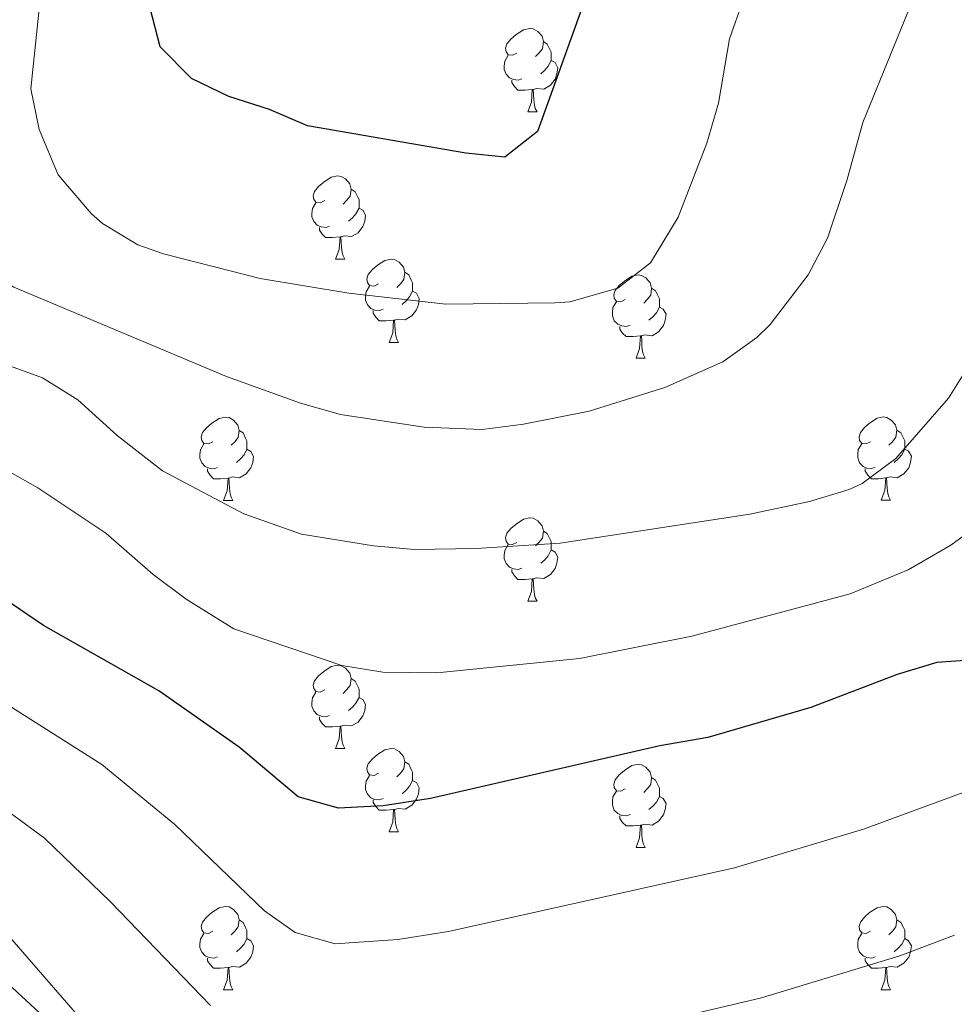
# Model space of a CAD drawing. Units: metres. Extents: x 664549 to 669074, y 734835 to 737912.
# Drawn here: x 668359 to 668471, y 735459 to 735578 of the extents above; entities that cross this region are included whole.
import ezdxf

# ---------------------------------------------------------------- set-up
doc = ezdxf.new("R2010")
doc.units = ezdxf.units.M
doc.header["$MEASUREMENT"] = 0
doc.linetypes.add('DGN Style 3', pattern=[69.697382, 49.783844, -19.913538])
for name, color, linetype, lineweight in [('Carátula', 7, 'Continuous', 5), ('Elementos auxiliares', 7, 'Continuous', 5), ('Entidades rústicas y varios', 7, 'Continuous', 5), ('Relieve y altimetría', 7, 'Continuous', 5), ('Viales y ferrocarril', 7, 'Continuous', 5)]:
    doc.layers.add(name, color=color, linetype=linetype, lineweight=lineweight)

msp = doc.modelspace()

# ---------------------------------------------------------------- linework, layer by layer
at = {"layer": 'Carátula', "color": 7, "linetype": 'Continuous', "lineweight": 5}
msp.add_3dface([(664620.59, 734834.76), (669074.28, 734942.63), (669002.36, 737911.77), (664548.67, 737803.9)], dxfattribs=at)
at = {"layer": 'Elementos auxiliares', "color": 250, "linetype": 'Continuous', "lineweight": 5}
msp.add_3dface([(665490.39, 735249.66), (665434.8, 737563.04), (668843.73, 737645.64), (668900.51, 735332.26)], dxfattribs=at)
at = {"layer": 'Entidades rústicas y varios', "color": 92, "linetype": 'Continuous', "lineweight": 5}
for p, q in [((668419.96, 735566.57), (668421.09, 735566.57)), ((668396.77, 735548.8), (668397.9, 735548.8)), ((668403.25, 735538.77), (668404.37, 735538.77)), ((668433.02, 735536.86), (668434.14, 735536.86)), ((668383.27, 735519.72), (668384.4, 735519.72)), ((668462.6, 735519.73), (668463.72, 735519.73)), ((668419.96, 735507.58), (668421.09, 735507.58)), ((668396.77, 735489.81), (668397.9, 735489.81)), ((668403.25, 735479.78), (668404.37, 735479.78)), ((668433.02, 735477.87), (668434.14, 735477.87)), ((668383.27, 735460.73), (668384.4, 735460.73)), ((668462.6, 735460.73), (668463.72, 735460.73))]:
    msp.add_line(p, q, dxfattribs=at)
at = {"layer": 'Entidades rústicas y varios', "color": 92, "linetype": 'Continuous', "lineweight": 5, "flags": 128}
for points in [[(668418.66, 735573.63), (668418.13, 735573.37), (668417.6, 735573.42), (668417.34, 735573.79), (668417.28, 735574.22), (668417.44, 735574.74), (668417.92, 735575.33), (668418.56, 735575.87), (668419.46, 735576.46), (668420.2, 735576.62), (668420.63, 735576.56), (668421.16, 735576.25), (668421.69, 735575.66), (668421.85, 735575.02), (668421.74, 735574.17), (668421.31, 735573.64), (668420.89, 735573.22)], [(668421.85, 735575.02), (668422.32, 735574.71), (668422.64, 735574.07), (668422.8, 735573.75), (668422.8, 735573.17), (668422.8, 735572.74), (668422.43, 735572.05), (668422.01, 735571.57), (668421.53, 735571.15)], [(668419.25, 735570.55), (668418.82, 735570.39), (668418.24, 735570.45), (668417.76, 735570.66), (668417.34, 735571.09), (668417.12, 735571.67), (668417.12, 735572.09), (668417.18, 735572.68), (668417.6, 735573.37)], [(668422.8, 735572.74), (668423.25, 735572.49), (668423.6, 735571.88), (668423.49, 735571.15), (668423.28, 735570.51), (668422.69, 735569.77), (668421.9, 735569.28), (668421.05, 735569.39), (668420.62, 735569.26)], [(668420.51, 735569.26), (668419.62, 735569.17), (668418.77, 735569.17), (668418.35, 735569.6), (668418.03, 735570.08), (668418.03, 735570.39)], [(668419.96, 735566.57), (668420.4, 735567.73), (668420.51, 735569.26), (668420.62, 735569.26), (668420.65, 735568.67), (668420.69, 735567.99), (668420.76, 735567.37), (668420.87, 735566.97), (668421.09, 735566.57)], [(668395.47, 735555.86), (668394.94, 735555.6), (668394.41, 735555.65), (668394.15, 735556.02), (668394.09, 735556.45), (668394.25, 735556.97), (668394.73, 735557.56), (668395.37, 735558.09), (668396.27, 735558.68), (668397.01, 735558.84), (668397.44, 735558.78), (668397.97, 735558.47), (668398.5, 735557.88), (668398.66, 735557.24), (668398.55, 735556.39), (668398.12, 735555.86), (668397.7, 735555.44)], [(668398.66, 735557.24), (668399.13, 735556.93), (668399.45, 735556.29), (668399.61, 735555.97), (668399.61, 735555.39), (668399.61, 735554.96), (668399.24, 735554.27), (668398.82, 735553.79), (668398.34, 735553.37)], [(668396.06, 735552.78), (668395.63, 735552.62), (668395.05, 735552.68), (668394.57, 735552.89), (668394.15, 735553.32), (668393.93, 735553.9), (668393.93, 735554.32), (668393.99, 735554.91), (668394.41, 735555.6)], [(668399.61, 735554.96), (668400.06, 735554.71), (668400.41, 735554.1), (668400.3, 735553.37), (668400.09, 735552.73), (668399.5, 735551.99), (668398.71, 735551.51), (668397.86, 735551.62), (668397.43, 735551.49)], [(668397.32, 735551.49), (668396.43, 735551.4), (668395.58, 735551.4), (668395.16, 735551.83), (668394.84, 735552.31), (668394.84, 735552.62)], [(668396.77, 735548.8), (668397.21, 735549.96), (668397.32, 735551.49), (668397.43, 735551.49), (668397.46, 735550.9), (668397.5, 735550.22), (668397.57, 735549.6), (668397.68, 735549.2), (668397.9, 735548.8)], [(668401.95, 735545.83), (668401.42, 735545.56), (668400.89, 735545.62), (668400.62, 735545.99), (668400.57, 735546.41), (668400.73, 735546.93), (668401.21, 735547.53), (668401.84, 735548.06), (668402.74, 735548.64), (668403.49, 735548.8), (668403.91, 735548.75), (668404.44, 735548.43), (668404.97, 735547.85), (668405.13, 735547.21), (668405.02, 735546.36), (668404.6, 735545.83), (668404.18, 735545.4)], [(668405.13, 735547.21), (668405.61, 735546.89), (668405.92, 735546.25), (668406.08, 735545.93), (668406.08, 735545.35), (668406.08, 735544.93), (668405.71, 735544.24), (668405.29, 735543.76), (668404.81, 735543.34)], [(668431.72, 735543.92), (668431.19, 735543.66), (668430.66, 735543.71), (668430.4, 735544.08), (668430.34, 735544.51), (668430.5, 735545.03), (668430.98, 735545.62), (668431.62, 735546.15), (668432.52, 735546.74), (668433.26, 735546.9), (668433.68, 735546.84), (668434.22, 735546.53), (668434.74, 735545.94), (668434.9, 735545.3), (668434.8, 735544.45), (668434.37, 735543.92), (668433.95, 735543.5)], [(668402.53, 735542.75), (668402.11, 735542.59), (668401.52, 735542.65), (668401.05, 735542.86), (668400.62, 735543.28), (668400.41, 735543.87), (668400.41, 735544.29), (668400.46, 735544.87), (668400.89, 735545.56)], [(668406.08, 735544.93), (668406.54, 735544.68), (668406.88, 735544.06), (668406.77, 735543.34), (668406.56, 735542.7), (668405.98, 735541.96), (668405.18, 735541.48), (668404.33, 735541.58), (668403.9, 735541.45)], [(668434.9, 735545.3), (668435.38, 735544.99), (668435.7, 735544.35), (668435.86, 735544.03), (668435.86, 735543.45), (668435.86, 735543.02), (668435.48, 735542.33), (668435.06, 735541.85), (668434.58, 735541.43)], [(668432.3, 735540.84), (668431.88, 735540.68), (668431.3, 735540.74), (668430.82, 735540.95), (668430.4, 735541.38), (668430.18, 735541.96), (668430.18, 735542.38), (668430.24, 735542.97), (668430.66, 735543.66)], [(668403.79, 735541.45), (668402.9, 735541.37), (668402.06, 735541.37), (668401.63, 735541.8), (668401.31, 735542.27), (668401.31, 735542.59)], [(668435.86, 735543.02), (668436.31, 735542.77), (668436.66, 735542.16), (668436.54, 735541.43), (668436.34, 735540.79), (668435.75, 735540.05), (668434.96, 735539.57), (668434.1, 735539.68), (668433.68, 735539.55)], [(668403.25, 735538.77), (668403.68, 735539.93), (668403.79, 735541.45), (668403.9, 735541.45), (668403.94, 735540.87), (668403.97, 735540.18), (668404.04, 735539.57), (668404.16, 735539.17), (668404.37, 735538.77)], [(668433.56, 735539.55), (668432.68, 735539.46), (668431.83, 735539.46), (668431.4, 735539.89), (668431.08, 735540.37), (668431.08, 735540.68)], [(668433.02, 735536.86), (668433.46, 735538.02), (668433.56, 735539.55), (668433.68, 735539.55), (668433.71, 735538.96), (668433.74, 735538.28), (668433.82, 735537.66), (668433.93, 735537.26), (668434.14, 735536.86)], [(668381.97, 735526.78), (668381.44, 735526.52), (668380.91, 735526.57), (668380.64, 735526.94), (668380.59, 735527.37), (668380.75, 735527.89), (668381.23, 735528.48), (668381.86, 735529.01), (668382.76, 735529.6), (668383.51, 735529.76), (668383.94, 735529.7), (668384.46, 735529.39), (668385, 735528.8), (668385.16, 735528.16), (668385.04, 735527.31), (668384.62, 735526.78), (668384.2, 735526.36)], [(668461.3, 735526.79), (668460.77, 735526.53), (668460.24, 735526.58), (668459.97, 735526.95), (668459.92, 735527.38), (668460.08, 735527.9), (668460.56, 735528.49), (668461.19, 735529.02), (668462.09, 735529.61), (668462.84, 735529.77), (668463.26, 735529.71), (668463.79, 735529.4), (668464.32, 735528.81), (668464.48, 735528.17), (668464.37, 735527.32), (668463.95, 735526.79), (668463.53, 735526.37)], [(668385.16, 735528.16), (668385.63, 735527.85), (668385.94, 735527.21), (668386.1, 735526.89), (668386.1, 735526.31), (668386.1, 735525.88), (668385.74, 735525.19), (668385.32, 735524.71), (668384.84, 735524.29)], [(668464.48, 735528.17), (668464.96, 735527.86), (668465.27, 735527.22), (668465.43, 735526.9), (668465.43, 735526.32), (668465.43, 735525.89), (668465.06, 735525.2), (668464.64, 735524.72), (668464.16, 735524.3)], [(668382.56, 735523.7), (668382.13, 735523.54), (668381.54, 735523.6), (668381.07, 735523.81), (668380.64, 735524.24), (668380.43, 735524.82), (668380.43, 735525.24), (668380.48, 735525.83), (668380.91, 735526.52)], [(668386.1, 735525.88), (668386.56, 735525.63), (668386.9, 735525.02), (668386.8, 735524.29), (668386.58, 735523.65), (668386, 735522.91), (668385.2, 735522.43), (668384.36, 735522.54), (668383.92, 735522.41)], [(668461.88, 735523.71), (668461.46, 735523.55), (668460.87, 735523.61), (668460.4, 735523.82), (668459.97, 735524.25), (668459.76, 735524.83), (668459.76, 735525.25), (668459.81, 735525.84), (668460.24, 735526.53)], [(668465.43, 735525.89), (668465.89, 735525.64), (668466.23, 735525.03), (668466.12, 735524.3), (668465.91, 735523.66), (668465.33, 735522.92), (668464.53, 735522.44), (668463.68, 735522.55), (668463.25, 735522.42)], [(668383.82, 735522.41), (668382.92, 735522.32), (668382.08, 735522.32), (668381.66, 735522.75), (668381.34, 735523.23), (668381.34, 735523.54)], [(668463.14, 735522.42), (668462.25, 735522.33), (668461.41, 735522.33), (668460.98, 735522.76), (668460.66, 735523.24), (668460.66, 735523.55)], [(668383.27, 735519.72), (668383.7, 735520.88), (668383.82, 735522.41), (668383.92, 735522.41), (668383.96, 735521.82), (668384, 735521.14), (668384.06, 735520.52), (668384.18, 735520.12), (668384.4, 735519.72)], [(668462.6, 735519.73), (668463.03, 735520.89), (668463.14, 735522.42), (668463.25, 735522.42), (668463.29, 735521.83), (668463.32, 735521.15), (668463.39, 735520.53), (668463.51, 735520.13), (668463.72, 735519.73)], [(668418.66, 735514.64), (668418.13, 735514.38), (668417.6, 735514.43), (668417.34, 735514.8), (668417.28, 735515.23), (668417.44, 735515.75), (668417.92, 735516.34), (668418.56, 735516.87), (668419.46, 735517.46), (668420.2, 735517.62), (668420.63, 735517.56), (668421.16, 735517.25), (668421.69, 735516.66), (668421.85, 735516.02), (668421.74, 735515.17), (668421.31, 735514.64), (668420.89, 735514.22)], [(668421.85, 735516.02), (668422.32, 735515.71), (668422.64, 735515.07), (668422.8, 735514.75), (668422.8, 735514.17), (668422.8, 735513.74), (668422.43, 735513.05), (668422.01, 735512.57), (668421.53, 735512.15)], [(668419.25, 735511.56), (668418.82, 735511.4), (668418.24, 735511.46), (668417.76, 735511.67), (668417.34, 735512.1), (668417.12, 735512.68), (668417.12, 735513.1), (668417.18, 735513.69), (668417.6, 735514.38)], [(668422.8, 735513.74), (668423.25, 735513.49), (668423.6, 735512.88), (668423.49, 735512.15), (668423.28, 735511.51), (668422.69, 735510.77), (668421.9, 735510.29), (668421.05, 735510.4), (668420.62, 735510.27)], [(668420.51, 735510.27), (668419.62, 735510.18), (668418.77, 735510.18), (668418.35, 735510.61), (668418.03, 735511.09), (668418.03, 735511.4)], [(668419.96, 735507.58), (668420.4, 735508.74), (668420.51, 735510.27), (668420.62, 735510.27), (668420.65, 735509.68), (668420.69, 735509), (668420.76, 735508.38), (668420.87, 735507.98), (668421.09, 735507.58)], [(668395.47, 735496.87), (668394.94, 735496.61), (668394.41, 735496.66), (668394.15, 735497.03), (668394.09, 735497.46), (668394.25, 735497.98), (668394.73, 735498.57), (668395.37, 735499.1), (668396.27, 735499.69), (668397.01, 735499.85), (668397.44, 735499.79), (668397.97, 735499.48), (668398.5, 735498.89), (668398.66, 735498.25), (668398.55, 735497.4), (668398.12, 735496.87), (668397.7, 735496.45)], [(668398.66, 735498.25), (668399.13, 735497.94), (668399.45, 735497.3), (668399.61, 735496.98), (668399.61, 735496.4), (668399.61, 735495.97), (668399.24, 735495.28), (668398.82, 735494.8), (668398.34, 735494.38)], [(668396.06, 735493.79), (668395.63, 735493.63), (668395.05, 735493.69), (668394.57, 735493.9), (668394.15, 735494.33), (668393.93, 735494.91), (668393.93, 735495.33), (668393.99, 735495.92), (668394.41, 735496.61)], [(668399.61, 735495.97), (668400.06, 735495.72), (668400.41, 735495.11), (668400.3, 735494.38), (668400.09, 735493.74), (668399.5, 735493), (668398.71, 735492.52), (668397.86, 735492.63), (668397.43, 735492.5)], [(668397.32, 735492.5), (668396.43, 735492.41), (668395.58, 735492.41), (668395.16, 735492.84), (668394.84, 735493.32), (668394.84, 735493.63)], [(668396.77, 735489.81), (668397.21, 735490.97), (668397.32, 735492.5), (668397.43, 735492.5), (668397.46, 735491.91), (668397.5, 735491.23), (668397.57, 735490.61), (668397.68, 735490.21), (668397.9, 735489.81)], [(668401.95, 735486.84), (668401.42, 735486.57), (668400.89, 735486.63), (668400.62, 735487), (668400.57, 735487.42), (668400.73, 735487.94), (668401.21, 735488.54), (668401.84, 735489.07), (668402.74, 735489.65), (668403.49, 735489.81), (668403.91, 735489.76), (668404.44, 735489.44), (668404.97, 735488.86), (668405.13, 735488.22), (668405.02, 735487.37), (668404.6, 735486.84), (668404.18, 735486.41)], [(668405.13, 735488.22), (668405.61, 735487.9), (668405.92, 735487.26), (668406.08, 735486.94), (668406.08, 735486.36), (668406.08, 735485.94), (668405.71, 735485.25), (668405.29, 735484.77), (668404.81, 735484.35)], [(668431.72, 735484.93), (668431.19, 735484.67), (668430.66, 735484.72), (668430.4, 735485.09), (668430.34, 735485.52), (668430.5, 735486.04), (668430.98, 735486.63), (668431.62, 735487.16), (668432.52, 735487.75), (668433.26, 735487.91), (668433.68, 735487.85), (668434.22, 735487.54), (668434.74, 735486.95), (668434.9, 735486.31), (668434.8, 735485.46), (668434.37, 735484.93), (668433.95, 735484.51)], [(668402.53, 735483.76), (668402.11, 735483.6), (668401.52, 735483.66), (668401.05, 735483.87), (668400.62, 735484.29), (668400.41, 735484.88), (668400.41, 735485.3), (668400.46, 735485.88), (668400.89, 735486.57)], [(668406.08, 735485.94), (668406.54, 735485.69), (668406.88, 735485.07), (668406.77, 735484.35), (668406.56, 735483.71), (668405.98, 735482.97), (668405.18, 735482.49), (668404.33, 735482.59), (668403.9, 735482.46)], [(668434.9, 735486.31), (668435.38, 735486), (668435.7, 735485.36), (668435.86, 735485.04), (668435.86, 735484.46), (668435.86, 735484.03), (668435.48, 735483.34), (668435.06, 735482.86), (668434.58, 735482.44)], [(668432.3, 735481.85), (668431.88, 735481.69), (668431.3, 735481.75), (668430.82, 735481.96), (668430.4, 735482.39), (668430.18, 735482.97), (668430.18, 735483.39), (668430.24, 735483.98), (668430.66, 735484.67)], [(668403.79, 735482.46), (668402.9, 735482.38), (668402.06, 735482.38), (668401.63, 735482.81), (668401.31, 735483.28), (668401.31, 735483.6)], [(668435.86, 735484.03), (668436.31, 735483.78), (668436.66, 735483.17), (668436.54, 735482.44), (668436.34, 735481.8), (668435.75, 735481.06), (668434.96, 735480.58), (668434.1, 735480.69), (668433.68, 735480.56)], [(668403.25, 735479.78), (668403.68, 735480.94), (668403.79, 735482.46), (668403.9, 735482.46), (668403.94, 735481.88), (668403.97, 735481.19), (668404.04, 735480.58), (668404.16, 735480.18), (668404.37, 735479.78)], [(668433.56, 735480.56), (668432.68, 735480.47), (668431.83, 735480.47), (668431.4, 735480.9), (668431.08, 735481.38), (668431.08, 735481.69)], [(668433.02, 735477.87), (668433.46, 735479.03), (668433.56, 735480.56), (668433.68, 735480.56), (668433.71, 735479.97), (668433.74, 735479.29), (668433.82, 735478.67), (668433.93, 735478.27), (668434.14, 735477.87)], [(668381.97, 735467.79), (668381.44, 735467.52), (668380.91, 735467.58), (668380.64, 735467.95), (668380.59, 735468.37), (668380.75, 735468.89), (668381.23, 735469.49), (668381.86, 735470.02), (668382.76, 735470.6), (668383.51, 735470.76), (668383.94, 735470.71), (668384.46, 735470.39), (668385, 735469.81), (668385.16, 735469.17), (668385.04, 735468.32), (668384.62, 735467.79), (668384.2, 735467.36)], [(668461.3, 735467.79), (668460.77, 735467.52), (668460.24, 735467.58), (668459.97, 735467.95), (668459.92, 735468.37), (668460.08, 735468.89), (668460.56, 735469.49), (668461.19, 735470.02), (668462.09, 735470.6), (668462.84, 735470.76), (668463.26, 735470.71), (668463.79, 735470.39), (668464.32, 735469.81), (668464.48, 735469.17), (668464.37, 735468.32), (668463.95, 735467.79), (668463.53, 735467.36)], [(668385.16, 735469.17), (668385.63, 735468.85), (668385.94, 735468.21), (668386.1, 735467.89), (668386.1, 735467.31), (668386.1, 735466.89), (668385.74, 735466.2), (668385.32, 735465.72), (668384.84, 735465.3)], [(668464.48, 735469.17), (668464.96, 735468.85), (668465.27, 735468.21), (668465.43, 735467.89), (668465.43, 735467.31), (668465.43, 735466.89), (668465.06, 735466.2), (668464.64, 735465.72), (668464.16, 735465.3)], [(668382.56, 735464.71), (668382.13, 735464.55), (668381.54, 735464.61), (668381.07, 735464.82), (668380.64, 735465.24), (668380.43, 735465.83), (668380.43, 735466.25), (668380.48, 735466.83), (668380.91, 735467.52)], [(668461.88, 735464.71), (668461.46, 735464.55), (668460.87, 735464.61), (668460.4, 735464.82), (668459.97, 735465.24), (668459.76, 735465.83), (668459.76, 735466.25), (668459.81, 735466.83), (668460.24, 735467.52)], [(668386.1, 735466.89), (668386.56, 735466.64), (668386.9, 735466.02), (668386.8, 735465.3), (668386.58, 735464.66), (668386, 735463.92), (668385.2, 735463.44), (668384.36, 735463.54), (668383.92, 735463.41)], [(668465.43, 735466.89), (668465.89, 735466.64), (668466.23, 735466.02), (668466.12, 735465.3), (668465.91, 735464.66), (668465.33, 735463.92), (668464.53, 735463.44), (668463.68, 735463.54), (668463.25, 735463.41)], [(668383.82, 735463.41), (668382.92, 735463.33), (668382.08, 735463.33), (668381.66, 735463.76), (668381.34, 735464.23), (668381.34, 735464.55)], [(668463.14, 735463.41), (668462.25, 735463.33), (668461.41, 735463.33), (668460.98, 735463.76), (668460.66, 735464.23), (668460.66, 735464.55)], [(668383.27, 735460.73), (668383.7, 735461.89), (668383.82, 735463.41), (668383.92, 735463.41), (668383.96, 735462.83), (668384, 735462.14), (668384.06, 735461.53), (668384.18, 735461.13), (668384.4, 735460.73)], [(668462.6, 735460.73), (668463.03, 735461.89), (668463.14, 735463.41), (668463.25, 735463.41), (668463.29, 735462.83), (668463.32, 735462.14), (668463.39, 735461.53), (668463.51, 735461.13), (668463.72, 735460.73)]]:
    msp.add_lwpolyline(points, dxfattribs=at)
at = {"layer": 'Relieve y altimetría', "color": 30, "linetype": 'Continuous', "lineweight": 5, "flags": 128}
for points, elevation in [([(668445.95, 735580.06), (668444.28, 735575.34), (668442.96, 735567.6), (668441.56, 735562.8), (668438.12, 735553.85), (668434.77, 735548.36), (668430.81, 735545.29), (668425.02, 735543.67), (668423.28, 735543.54), (668410.09, 735543.39), (668398.38, 735544.71), (668387.69, 735546.47), (668376.05, 735549.45), (668372.93, 735550.51), (668368.68, 735553.1), (668367.33, 735554.27), (668363.34, 735558.97), (668361.02, 735564.41), (668360.04, 735569.32), (668362.18, 735589.79)], 855), ([(668466.62, 735580.58), (668460.36, 735565.29), (668458.48, 735558.39), (668456.13, 735551.31), (668453.77, 735546.92), (668449.19, 735540.91), (668447.58, 735539.37), (668443.51, 735536.43), (668436.51, 735533.33), (668427.36, 735530.48), (668419.44, 735528.91), (668414.47, 735528.26), (668407.48, 735528.54), (668397.37, 735530.06), (668392.56, 735531.43), (668383.62, 735534.66), (668357.97, 735545.42), (668349.58, 735550.44), (668344.33, 735554.57), (668341.49, 735558.67), (668339.04, 735564.05), (668338.88, 735569.74), (668340.9, 735576.75), (668343.62, 735583.84)], 860), ([(668476.82, 735518.58), (668470.98, 735514.33), (668465.83, 735511.36), (668458.83, 735508.46), (668439.77, 735503.34), (668426.2, 735500.65), (668409, 735498.93), (668402.48, 735498.99), (668397.54, 735499.83), (668384.51, 735504.22), (668378.76, 735507.79), (668374.78, 735510.8), (668369.09, 735515.76), (668360.87, 735521.23), (668353.78, 735525.22), (668334.83, 735533.71), (668329.25, 735536.51), (668321.97, 735541.2), (668318.45, 735544.65), (668316.99, 735549.51), (668315.94, 735566.6), (668316.12, 735581.42)], 870), ([(668371.72, 735450.68), (668354.81, 735470.13), (668348.01, 735475.83), (668342.29, 735479.59), (668336.57, 735482.87), (668319.7, 735490.15), (668308.71, 735495.58), (668293.4, 735504.35), (668278.37, 735513.75), (668273.85, 735517.83), (668269.86, 735522.47), (668268.03, 735527.12), (668260.1, 735554.32), (668255.07, 735564.44), (668250.62, 735571.22), (668247.1, 735574.77), (668241.11, 735577.93), (668236.41, 735579.63)], 890), ([(668264.89, 735578.28), (668269.08, 735573.88), (668271.67, 735569.63), (668276.15, 735553.13), (668276.73, 735546.59), (668280.75, 735532.69), (668281.64, 735530.58), (668285.09, 735525.94), (668288.69, 735522.48), (668301.68, 735513.75), (668315.12, 735505.81), (668326.04, 735499.72), (668342.11, 735492.01), (668353.98, 735484.61), (668361.69, 735479.01), (668369.64, 735471.32), (668381.7, 735458.81)], 885), ([(668473.67, 735484.93), (668460.45, 735480.09), (668444.91, 735475.44), (668410.42, 735467.74), (668404.31, 735466.79), (668396.74, 735466.25), (668391.91, 735467.61), (668388.2, 735470.25), (668377.39, 735480.65), (668368.58, 735487.89), (668347.66, 735501.15), (668332.39, 735509.3), (668312.17, 735521.88), (668299.02, 735531.22), (668295.61, 735534.87), (668293.08, 735539.59), (668291.29, 735545.92), (668290.87, 735551.56), (668289.09, 735561.23), (668290.96, 735572.65), (668290.33, 735577.82)], 880), ([(668474.72, 735538.47), (668470.72, 735532.06), (668464.34, 735524.75), (668460.31, 735521.76), (668458.74, 735521.04), (668453.95, 735519.57), (668446.76, 735518.05), (668423.87, 735514.57), (668413.73, 735513.93), (668406.32, 735513.81), (668401.35, 735514.22), (668392.66, 735515.64), (668385.73, 735518.11), (668375.93, 735523.27), (668370.44, 735527.52), (668365.68, 735531.84), (668361.42, 735534.49), (668346.03, 735540.08)], 865), ([(668423.96, 735454.03), (668448.16, 735459.76), (668464.84, 735464.8), (668471.43, 735467.3)], 885)]:
    msp.add_lwpolyline(points, dxfattribs=dict(at, elevation=elevation))
at = {"layer": 'Relieve y altimetría', "color": 30, "linetype": 'Continuous', "lineweight": 25, "flags": 128}
for points, elevation in [([(668430.01, 735588.9), (668421.13, 735564.17), (668417.2, 735561.1), (668412.5, 735561.56), (668393.41, 735564.87), (668388.81, 735566.84), (668383.9, 735568.4), (668379.41, 735570.59), (668375.64, 735574.4), (668374.39, 735579.21)], 850), ([(668476.58, 735500.71), (668469.3, 735500.17), (668464.51, 735498.72), (668454.12, 735494.75), (668441.67, 735491.13), (668435.88, 735490.12), (668408.22, 735483.8), (668402.53, 735482.91), (668397.12, 735482.62), (668392.29, 735483.98), (668385.15, 735489.97), (668375.46, 735496.77), (668361.56, 735504.65), (668353.2, 735510.29), (668338.73, 735518.87), (668323.81, 735529.1), (668318.24, 735532.55), (668309.34, 735539.95), (668306.18, 735543.83), (668303.12, 735554.88), (668303.21, 735559.87), (668304.13, 735566.76), (668306.57, 735572.25), (668308.49, 735578.43)], 875)]:
    msp.add_lwpolyline(points, dxfattribs=dict(at, elevation=elevation))
at = {"layer": 'Viales y ferrocarril', "color": 250, "linetype": 'DGN Style 3', "lineweight": 5}
msp.add_polyline3d([(668175.48, 735575.65, 904.41), (668178.6, 735574.56, 904.36), (668182.06, 735572.72, 904.29), (668188.19, 735568.21, 903.42), (668196.21, 735561.74, 902.96), (668208.58, 735552.82, 903.13), (668221.73, 735540.92, 902.3), (668237.29, 735527.79, 900), (668253.96, 735514.37, 897.51), (668275.87, 735499.97, 896.18), (668306.09, 735487.28, 895), (668317.67, 735485.15, 892.26), (668329.11, 735481.45, 891.02), (668347.56, 735470.39, 890.77), (668363.07, 735456.12, 890.85), (668375.42, 735443.13, 891.18), (668385.12, 735433.67, 890.85), (668392.9, 735430.06, 890.85), (668399.8, 735429.52, 890.93), (668406.03, 735429.62, 891.26), (668413.99, 735430.01, 891.6), (668438.07, 735433.08, 892.01)], dxfattribs=at)

doc.saveas('drawing.dxf')
